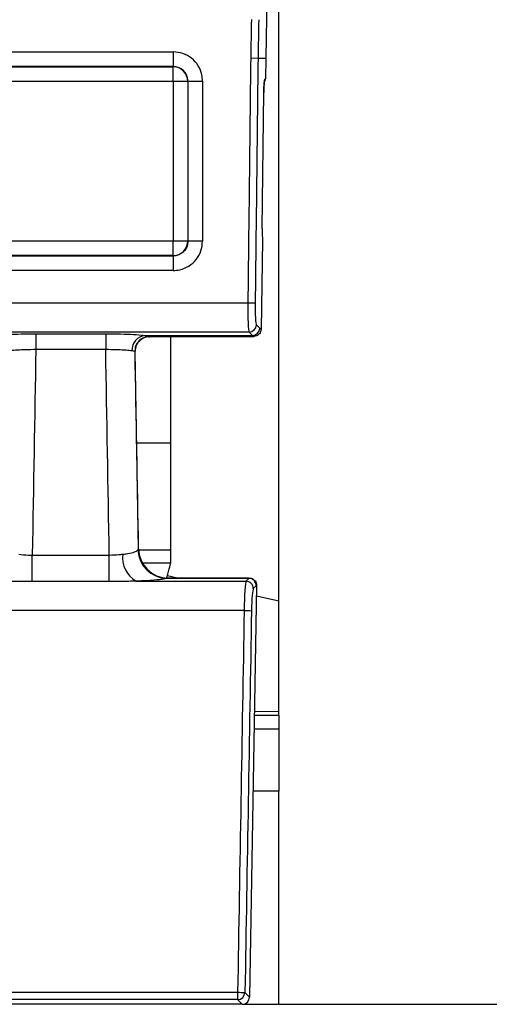
# Model space of a CAD drawing. Units: millimetres. Extents: x 75 to 5465, y -8383 to 1460.
# Drawn here: x 1350 to 1366, y 494 to 528 of the extents above; entities that cross this region are included whole.
import ezdxf

# ---------------------------------------------------------------- set-up
doc = ezdxf.new("R2010")
doc.units = ezdxf.units.MM
doc.header["$LTSCALE"] = 5
doc.layers.get('0').update_dxf_attribs({"color": 1, "true_color": 0xff0000})
doc.layers.add('3004023', color=7, linetype='Continuous')
doc.layers.add('DIMENSION', color=3, linetype='Continuous', true_color=0x00ff00)
doc.styles.add('SLDTEXTSTYLE0', font='TXT', dxfattribs={"width": 0.605})
doc.dimstyles.new('SLDDIMSTYLE0', dxfattribs={"dimtxt": 12.5, "dimasz": 12.5, "dimexe": 0, "dimexo": 0.0625, "dimgap": 3.125, "dimtad": 1, "dimrnd": 1e-09, "dimzin": 12, "dimdsep": 46, "dimtxsty": 'SLDTEXTSTYLE0', "dimsah": 1, "dimcen": 0.09, "dimadec": 0, "dimazin": 3, "dimtfac": 1, "dimtofl": 0, "dimtmove": 0, "dimatfit": 3, "dimfxl": 1, "dimfrac": 2, "dimtolj": 1, "dimtzin": 12, "dimarcsym": 0})

# ---------------------------------------------------------------- blocks, each defined once
blk = doc.blocks.new('1253338_002__D_5')
at = {"layer": 'DIMENSION', "transparency": 16777216}
for p, q in [((1358.787526208058, 612.3815210920927), (1413.78752620806, 612.3815210920927)), ((1408.78752620806, 494.3815210920927), (1408.78752620806, 612.3815210920927)), ((1357.541836822886, 494.3815210920927), (1413.78752620806, 494.3815210920927))]:
    blk.add_line(p, q, dxfattribs=at)
for points in [[(1408.78752620806, 612.3815210920927), (1406.864449284983, 599.8815210920927), (1410.710603131137, 599.8815210920927)], [(1408.78752620806, 494.3815210920927), (1410.710603131137, 506.8815210920927), (1406.864449284983, 506.8815210920927)]]:
    blk.add_solid(points, dxfattribs=at)
at = {"layer": 'DIMENSION', "transparency": 16777216, "insert": (1392.674180334025, 538.8881696627001), "char_height": 12.5, "attachment_point": 1, "rotation": 89.99999999999999, "style": 'SLDTEXTSTYLE0'}
blk.add_mtext('118', dxfattribs=at)
blk = doc.blocks.new('1253338_002_Top_view')
for p, q in [((1006, -104.2910375952436), (1006, -76.19382984351967)), ((1005.593641232885, -83.56880849272295), (1005.55473419454, -85.82541671677268)), ((976.7500000000009, -85.61116142858873), (1002.408941088778, -85.61116142858873)), ((1002.408941088778, -85.61116142858873), (1002.408941088778, -86.11007650952683)), ((1005.042208496969, -85.81740848063737), (1005.291566649399, -85.82164069131034)), ((1005.291566649399, -85.82164069131034), (1005.55473419454, -85.82541671677268)), ((1005.55473419454, -85.82541671677268), (1005.542608866361, -86.52868575114621)), ((1002.408941088778, -86.11007650952683), (976.7500000000007, -86.11007650952683)), ((976.7500000000007, -86.11493535259592), (1002.40408224571, -86.11493535259478)), ((1002.40408224571, -86.11493535259478), (1002.408941088778, -86.11007650952683)), ((1002.404082245709, -86.61385544562143), (1002.40408224571, -86.11493535259478)), ((1002.404082245709, -86.61385544562143), (976.7500000000007, -86.61385544562143)), ((1002.907742024483, -86.60883962408138), (1002.902864270839, -86.61371737774346)), ((1005.522985901637, -86.54326635943346), (1005.542608866361, -86.52868575114621)), ((1005.435086156904, -91.61306382338705), (1005.488015782517, -86.99264965007296)), ((1005.435695104384, -91.61307079924688), (1005.488624729997, -86.99265662593291)), ((1005.488624729997, -86.99265662593291), (1005.488015782517, -86.99264965007296)), ((1005.435695104384, -91.61307079924688), (1005.435086156904, -91.61306382338705)), ((976.7500000000007, -92.04216219690602), (1002.404197364314, -92.04216219690795)), ((1002.404197364313, -92.54077901287724), (1002.404197364314, -92.04216219690795)), ((1002.902979389443, -92.04199698775528), (1002.907857349979, -92.04687494828306)), ((1005.447991576441, -92.01648856647807), (1005.395871496171, -95.03945322213349)), ((1002.404197364313, -92.54077901287724), (976.7500000000007, -92.54077901287724)), ((976.7500000000007, -92.54568037412173), (1002.409098725558, -92.5456803741215)), ((1002.409098725558, -92.5456803741215), (1002.404197364313, -92.54077901287724)), ((1002.409098725558, -92.5456803741215), (1002.409098725558, -93.04429217779193)), ((1002.409098725558, -93.04429217779193), (976.7500000000007, -93.04429217779068)), ((507.0529895479407, -94.14334935620195), (1004.94701045206, -94.14334935620207)), ((1005.236607270152, -94.89402769713342), (1005.349065144549, -95.00778122290046)), ((1005.395871496171, -95.03945322213349), (1005.395848928032, -95.04072454155221)), ((1004.987232619869, -95.14056197296566), (507.0127673801309, -95.14056197296566)), ((997.7379491343795, -95.19671996242164), (1000.112050865622, -95.19671996242164)), ((997.7379491343795, -95.19671996242164), (997.7379491343795, -95.7354805292747)), ((1000.112050865622, -95.19671996242164), (1000.112050865622, -95.73548052927549)), ((1001.451963279177, -95.25431549873542), (1005.099690494267, -95.25431549873542)), ((1001.605925369563, -95.29085474483804), (1005.139271940456, -95.29085474483804)), ((1001.61173489406, -95.28543467556813), (1001.611005012606, -95.28816491045018)), ((1002.325618010927, -98.91850940872075), (1002.325618010927, -95.29085474483816)), ((1005.099690494267, -95.25431549873542), (1004.987232619869, -95.14056197296566)), ((1000.112050865622, -95.73548052927549), (997.7379491343795, -95.7354805292747)), ((1001.22928795608, -102.5205379247053), (1001.111886046783, -95.79458704570811)), ((1002.325618010927, -98.91850940872075), (1001.16641431446, -98.91850940872075)), ((1002.325618010927, -102.5511288351814), (1002.325618010927, -98.91850940872075)), ((997.615939415806, -103.6260411615359), (997.615939415806, -102.7227589980764)), ((997.615939415806, -102.7227589980764), (1000.234060584195, -102.7227589980769)), ((1000.234060584195, -103.6260411615359), (1000.234060584195, -102.7227589980769)), ((1001.208845531068, -102.5510359534697), (1001.229287322282, -102.5205631530895)), ((1002.325618010927, -102.5511288351814), (1001.230290239147, -102.5511288351814)), ((1002.325618010927, -102.9828495679592), (1002.325618010927, -102.5511288351814)), ((1001.351753082609, -102.9828495679592), (1002.325618010927, -102.9828495679592)), ((1002.558609776573, -103.5030484183875), (1002.211350064192, -103.4235349435565)), ((1000.234060584195, -103.6260411615359), (997.615939415806, -103.6260411615359)), ((1001.149427768424, -103.6117163581844), (1004.882612971769, -103.6117163581844)), ((1002.229133859912, -103.5030553528275), (1002.187441366865, -103.5152281670881)), ((1004.98077909259, -103.5152281670881), (1002.187441366865, -103.5152281670881)), ((1004.993274735149, -103.5030484183873), (1002.229051158129, -103.5030484183873)), ((1002.229051158129, -103.5031173398747), (1002.229133859912, -103.5030553528275)), ((1004.882612971769, -103.6117163581844), (1004.98077909259, -103.5152281670881)), ((1005.245529536524, -103.7592868816694), (1005.004235394412, -117.7543471241348)), ((1005.230133045787, -103.7689183857427), (1005.131966924966, -103.8654065768376)), ((1005.245539559905, -103.7587055255671), (1005.245529536524, -103.7592868816694)), ((1006, -104.2910375952436), (1005.239364280561, -104.1168717275173)), ((1006, -108.0437449860989), (1006, -104.2910375952436)), ((1004.820913570432, -104.609736505808), (764.1958051291826, -104.609736505808)), ((1005.171908744812, -108.0292928009461), (1006, -108.0437449860988)), ((1006, -108.1653141639321), (1006, -108.0437449860988)), ((1005.169563548898, -108.1653141639321), (1006, -108.1653141639321)), ((1006, -108.1653141639321), (1006, -108.6409695773481)), ((1006, -108.6409695773481), (1005.161362593495, -108.6409695773481)), ((1006, -108.6409695773481), (1006, -110.7499999999998)), ((1006, -110.7499999999998), (1005.125000000001, -110.7499999999998)), ((1006, -118), (1006, -110.7499999999998)), ((507.4024230289101, -117.590725311081), (1004.59757697109, -117.590725311074)), ((1004.59757697109, -117.8399698468409), (507.4024230289093, -117.8399698468415)), ((1004.59757697109, -117.590725311074), (1004.59757697109, -117.8399698468409)), ((1004.754871767604, -118), (1004.59757697109, -117.8399698468409)), ((1004.846930924288, -117.5948780403846), (1005.004225720802, -117.7549081935246)), ((1005.004235394412, -117.7543471241348), (1005.004225720802, -117.7549081935246)), ((1004.754310614828, -118), (911.1500000000005, -118)), ((1004.754871767604, -118), (1004.754310614828, -118)), ((1004.754871767604, -118), (1006, -118))]:
    blk.add_line(p, q)
at = {"flags": 128}
for points in [[(1002.902864270839, -86.61371737774346), (1002.887605215373, -86.61374319361096), (1002.85537488823, -86.61376810336208), (1002.80730454826, -86.61379123268432), (1002.745081426164, -86.61381176975692), (1002.67088950404, -86.61382899374485), (1002.587332859347, -86.6138423000998), (1002.49734426386, -86.61385122177956), (1002.404082245709, -86.61385544562143)], [(1002.907742024483, -86.60883962408138), (1002.92300107995, -86.60881381277409), (1002.955231407092, -86.6087889074231), (1003.003301747062, -86.60876578218654), (1003.065524869158, -86.60874524874168), (1003.139716791282, -86.60872802779625), (1003.223273435975, -86.60871472379165), (1003.313262031462, -86.60870580368794), (1003.406524049613, -86.60870158057355)], [(1005.514148963658, -86.60719502502741), (1005.517865593829, -86.59167734667801), (1005.522985901637, -86.54326635943346)]]:
    blk.add_lwpolyline(points, dxfattribs=at)
for centre, radius, start, end in [((1002.401229156643, -86.6165704667909), 0.5016432277146864, 0.3258707250126061, 89.67412927270102), ((1002.507350053061, 349.4652226771498), 441.5073969242266, 269.9866135566351, 270.0513420486678), ((1002.401344275261, -92.03914389869465), 0.5016432277008919, 270.3258707256217, 359.6741292734696), ((1003.303486686025, -533.4889071387882), 441.4422094760022, 89.98661157982458, 90.0513496302697), ((1007.37621474015, 113.4079419407662), 207.5655066539532, 269.3294341965334, 269.3982750978105), ((1004.98582625431, -94.88974839180116), 0.2508175240302069, 270.3212663609972, 359.0224047039988), ((1005.098284128702, -95.00350191756593), 0.2508175240352428, 270.3212663622381, 359.0224047035036), ((1001.500406909851, -95.74790332249859), 0.4959593986611884, 95.6053947320594, 183.5741271200573), ((1001.611729193752, -95.785420221972), 0.4999855464363718, 89.99934677390233, 181.0038185686451), ((1001.61081505844, -95.78791918732998), 0.49975431298022, 89.97822215438241, 138.4448016165858), ((1001.625221205042, -102.8010744860325), 0.9399572539294672, 173.4082273491154, 239.5898700792859), ((1002.212737511215, -102.5108507149942), 1.004695954602022, 182.2922944010931, 268.5572595590306), ((1002.229134498999, -102.5030548948802), 1.000000457947729, 181.0032001003775, 269.9999633829809), ((1004.88115540199, -103.8625400266405), 0.2508279034865247, 359.3451892665466, 89.66705033407078), ((1004.979321522813, -103.766051835543), 0.2508279034852055, 359.3451892659473, 89.66705033453651), ((1007.629769906953, 55.31210604801595), 159.9465079322748, 268.993764299277, 269.0831000589017), ((1006.795541162888, 6.899387569193323), 124.5095147028135, 268.9885061098511, 269.1032677220749), ((1004.596180666757, -117.5891582482085), 0.2508154853162811, 270.3189705705504, 358.6932690252941)]:
    blk.add_arc(centre, radius, start, end)
for centre, major_axis, ratio, start_param, end_param in [((7999.207302211892, -58.99999999999739), (1732.60431857064, 99999.92662909333), 0.06991614407566904, 1.572262819724469, 1.572275871310655), ((7999.456656165089, -59.0042992060869), (1732.604361113214, 99999.67662853967), 0.06991631876155562, 1.572262825809273, 1.572275877396102), ((7998.471689901106, -58.99999999999739), (1151.18595009915, 99999.96760419523), 0.06992200427694942, 1.571869433259103, 1.571952692671878), ((7998.721064551391, -59.00285673672738), (1151.185978375008, 99999.71760395076), 0.06992217903607159, 1.57186945172823, 1.571952696715794), ((7995.119973402037, -58.99999999999739), (-1.818989403545856e-12, 100001), 0.0699264623129472, 1.571072462591504, 1.571126745118695), ((7995.618755427166, -58.99999999999739), (0, 100000.5), 0.06992681194351061, 1.571072462591504, 1.571126745118695), ((7995.623633274988, -58.99999999999739), (-1.818989403545856e-12, 100000.5), 0.06992681194351061, 1.57107241381421, 1.571126793898059), ((7996.122415300118, -58.99999999999739), (-1.818989403545856e-12, 100000), 0.06992716157757028, 1.57107241381421, 1.571126793898059), ((1005.519484912548, -86.99264965007296), (0.005180349853617373, 0.4499998542173671), 0.06992217903655136, 0.05316481397202614, 1.571601263215012), ((1005.292457526453, -86.52640612431526), (0.2380024787587445, -0.07717393616667331), 0.997595645603755, 0.02225523184189505, 0.2932852825619479), ((1005.495176578044, -86.37577816747171), (-0.02139130399018541, 0.2942550777765973), 0.144623323511643, 4.143668238030505, 4.155476352856021), ((1005.466555286935, -91.61306382338705), (0.005180349853617373, 0.4499998542173671), 0.06992217903604617, 1.571601263215006, 2.683405335353508), ((1004.999462018284, -94.14299792270845), (0.00861539850347981, 0.9999998979241126), 0.0524446680481606, 1.571599592025746, 3.072231315230371), ((1005.248836668566, -94.14585465943856), (0.00863391642269562, 0.7499997570291724), 0.069922179035723, 1.571952696715745, 3.072584419935872), ((1005.589576646693, -80.29371148156804), (0.1698003563110433, 14.74999522157077), 0.06992217903608934, 3.072584419929816, 3.118368047908154), ((1001.357752335105, -80.29085474483804), (-0.2482537863422749, 14.9999993318595), 0.01803427404691547, 3.14129418179848, 3.160232378766624), ((1005.340201996411, -80.29085474483804), (0.1697727876114641, 14.99999545796788), 0.06875711049702873, 3.072557689343273, 3.117599261046003), ((1005.414887150404, -80.29085474483804), (0.2756964195230012, 14.99999925381974), 0.01716134775576103, 3.141908075071202, 3.166679673448112), ((1001.562404882255, -105.8246302349011), (28.056592643984, 1607.680881786517), 0.002487674746783172, 1.564564107231027, 1.568910332182528), ((996.2875951177468, -105.8246302349011), (-28.05659264398446, 1607.680881786517), 0.002487674746783172, 4.714274974997059, 4.71862119994856), ((996.2875951177468, -105.9045873183491), (-28.05663638451689, 1607.763310015115), 0.003109434055457475, 4.714439522512267, 4.718623252635905), ((1002.057668818495, -103.9826972631157), (0.2679136658889547, 0.999999316769788), 0.004363184671288692, 5.234843764160864, 6.26690097173574), ((1004.873372366217, -104.6092804084429), (0.01296670088800056, 0.9999997687814919), 0.05244410997441465, 0.07049319722057794, 1.571932451315591), ((1004.922255257429, -108.5030484183873), (0.08225952481416242, 4.999997014602002), 0.06642244542105534, 0.02729766170357267, 0.07090594605690013), ((1004.911378183424, -108.5030484183873), (0.08191907489253934, 4.999999815517128), 0.01658032674684756, 6.257252070462358, 6.30091024871099), ((1005.171609210626, -108.5073476244769), (0.08229891290011437, 4.749996514846941), 0.06991631876155839, 0.02512319515605992, 0.07102454659207966), ((1005.122726319414, -104.6135796145325), (0.01299456519495834, 0.749999449712675), 0.06991631876120742, 0.07102454659379052, 1.572463800688456), ((7999.309532010312, -58.99999999999739), (1732.60431857064, 99999.92662909332), 0.06991614407566905, 1.572463794603666, 1.572593604509428), ((7999.558885963509, -59.0042992060869), (1732.604361113213, 99999.67662853962), 0.06991631876155563, 1.57246380068847, 1.572593610594232), ((1004.754123373818, -117.7498475790806), (-0.1754562287351291, 0.1785074127014354), 0.9988038727785614, 2.3672077996003, 3.91597750758011)]:
    blk.add_ellipse(centre, major_axis=major_axis, ratio=ratio, start_param=start_param, end_param=end_param)
for points, knots in [([(1003.406524049613, -86.60870158057355), (1003.401688837138, -86.53500154468315), (1003.389535666033, -86.34975856904032), (1003.270360173287, -86.06940790410897), (1003.045082108296, -85.81623091840595), (1002.745890998953, -85.64417703126503), (1002.521253264944, -85.62216619241872), (1002.408941088778, -85.61116142858873)], [0, 0, 0, 0, 0.1415024903768909, 0.3556625456364956, 0.5700676639615122, 0.7850466375212832, 1, 1, 1, 1]), ([(1002.907742024483, -86.60883962408138), (1002.905499244591, -86.57184586460767), (1002.89987380931, -86.47905655414843), (1002.840747247064, -86.33836116594102), (1002.728006164601, -86.21148464081773), (1002.577804089973, -86.12575037862882), (1002.465296520862, -86.11530742251193), (1002.408941088778, -86.11007650952683)], [0, 0, 0, 0, 0.1419349893656226, 0.3560073369291176, 0.5698785017697895, 0.7845506478104686, 1, 1, 1, 1]), ([(1005.488624729997, -86.99265662593291), (1005.489662623983, -86.93802687505115), (1005.491686813458, -86.83148327011168), (1005.49889454305, -86.70770700709022), (1005.504984584607, -86.64261205977925), (1005.509002366064, -86.6175902663532), (1005.508877982491, -86.61818649022689), (1005.508843091639, -86.61835373706162)], [0, 0, 0, 0, 0.310661035597002, 0.6058776785991338, 0.8247705796540741, 0.9508463729967601, 1, 1, 1, 1]), ([(1002.409098725558, -93.04429217779193), (1002.482811328766, -93.03945695078437), (1002.668062812705, -93.02730525705294), (1002.948417120884, -92.9081251382554), (1003.20158643659, -92.682849751258), (1003.373632421841, -92.38365843479164), (1003.395637505979, -92.15902137499597), (1003.406639375109, -92.04670971473445)], [0, 0, 0, 0, 0.1415252380733614, 0.355675409992422, 0.5700733001944002, 0.7850497977056641, 1, 1, 1, 1]), ([(1002.907857349979, -92.04687494828306), (1002.902629348722, -92.10323115688811), (1002.892192380065, -92.21573839509949), (1002.806464655719, -92.36594561930781), (1002.679591060951, -92.47868792160307), (1002.538891792341, -92.53781552652902), (1002.446099066147, -92.5434383280184), (1002.409098725558, -92.5456803741215)], [0, 0, 0, 0, 0.2154527714422606, 0.4301211327028499, 0.6439801139593322, 0.8580399824371171, 1, 1, 1, 1]), ([(1005.395848928032, -95.04072454155221), (1005.392574969315, -95.06875681872691), (1005.386027105363, -95.12482091513823), (1005.341597217934, -95.19880524679002), (1005.277185346821, -95.25458176032862), (1005.211128822249, -95.28023351622141), (1005.166325068044, -95.28596016402093), (1005.149332562845, -95.28620161640185), (1005.145734710672, -95.2862527395273)], [0, 0, 0, 0, 0.2169368201047294, 0.433870096307012, 0.6509032678469102, 0.8681321894166343, 0.972079403044437, 1, 1, 1, 1]), ([(996.3980367208237, -95.25431549873542), (996.419976500863, -95.2514784238083), (996.5216737149697, -95.23832776250799), (996.7838019735927, -95.21824569251237), (997.2316516833132, -95.20018602668517), (997.5691836527624, -95.19787531487998), (997.7379491343795, -95.19671996242164)], [0, 0, 0, 0, 0.08398502637660737, 0.3892948422476067, 0.6946483314093004, 1, 1, 1, 1]), ([(1000.112050865622, -95.19671996242164), (1000.158345182419, -95.19681218779829), (1000.372554014942, -95.19723892463435), (1000.747574948425, -95.2045492626172), (1001.180064610248, -95.22433332422031), (1001.361330313895, -95.24432143222305), (1001.451963279177, -95.25431549873542)], [0, 0, 0, 0, 0.08416957204207123, 0.3894617527211901, 0.6947304942118512, 1, 1, 1, 1]), ([(1001.240406894494, -95.45243104057681), (1001.276809301737, -95.4190788217328), (1001.353421070268, -95.34888641789041), (1001.50088995255, -95.28427104620482), (1001.585981393884, -95.29750565030508), (1001.604547955755, -95.30039338016388)], [0, 0, 0, 0, 0.4144460811669314, 0.8722348230041203, 1, 1, 1, 1]), ([(1001.451963279177, -95.25431549873542), (1001.47831045019, -95.25801466728558), (1001.574965205623, -95.27158508937634), (1001.596251234834, -95.27960263613204), (1001.61173489406, -95.28543467556813)], [0, 0, 0, 0, 0.2725905300177169, 1, 1, 1, 1]), ([(997.7379491343795, -95.7354805292747), (997.6254246459796, -95.73717044103614), (997.4003843553894, -95.74055013410793), (997.1017800657592, -95.75430019309249), (996.9270118753966, -95.76822650363079), (996.859214156809, -95.77694127283007), (996.8445878382565, -95.77882135070115)], [0, 0, 0, 0, 0.305376237663511, 0.61072890212954, 0.9160207275506607, 1, 1, 1, 1]), ([(1001.005412161745, -95.77882135070115), (1000.944988849146, -95.77212123634536), (1000.824139734559, -95.7587207315944), (1000.535778333054, -95.74399368211004), (1000.285738799425, -95.73730773931959), (1000.142918208898, -95.73580525603359), (1000.112050865622, -95.73548052927549)], [0, 0, 0, 0, 0.3052494583171101, 0.6105114926613432, 0.9158211332571523, 1, 1, 1, 1]), ([(1001.120537405574, -95.76403587570553), (1001.121119211843, -95.73029237095375), (1001.12286090159, -95.62927813414512), (1001.174882290012, -95.5173290227209), (1001.232192369592, -95.46580653679678), (1001.240072425602, -95.45872226684207)], [0, 0, 0, 0, 0.3019865650948002, 0.904024126240132, 1, 1, 1, 1]), ([(1001.111820380201, -95.79417949018114), (1001.101628898566, -95.7925674804776), (1001.087636794904, -95.79035431779107), (1001.022975786193, -95.78128485458024), (1001.005412161745, -95.77882135070115)], [0, 0, 0, 0, 0.7283737943763628, 1, 1, 1, 1]), ([(997.1585222355639, -102.6931725568317), (997.2616864203328, -102.7049954596537), (997.408976769832, -102.7218753438174), (997.5682294893868, -102.7225552942656), (997.615939415806, -102.7227589980764)], [0, 0, 0, 0, 0.7004137414270634, 1, 1, 1, 1]), ([(1000.234060584195, -102.7227589980769), (1000.345838015165, -102.7190827335402), (1000.505780131323, -102.7138223735154), (1000.64849950528, -102.6979517947685), (1000.691477764428, -102.6931725568325)], [0, 0, 0, 0, 0.6988617735879908, 1, 1, 1, 1]), ([(1000.691477764428, -102.6931725568325), (1000.751398175033, -102.686241646875), (1000.909116733561, -102.6679985621439), (1001.109013853233, -102.6203762906717), (1001.175456354842, -102.5742271567898), (1001.208845531068, -102.5510359534697)], [0, 0, 0, 0, 0.2335983474930928, 0.6148621858529821, 1, 1, 1, 1]), ([(997.615939415806, -103.6260411615359), (997.5210525634334, -103.6256103690534), (997.2127069885146, -103.6242104600843), (996.9100753566242, -103.6168274219373), (996.7005722315591, -103.6117163581844)], [0, 0, 0, 0, 0.3077289252409045, 1, 1, 1, 1]), ([(1001.149427768424, -103.6117163581844), (1001.062586747625, -103.6136749066001), (1000.76251735204, -103.6204424507163), (1000.453586138866, -103.6237154081859), (1000.234060584195, -103.6260411615359)], [0, 0, 0, 0, 0.2894031250012416, 1, 1, 1, 1]), ([(1002.187441366865, -103.5152281670881), (1002.119810580075, -103.5304358469173), (1001.98452778769, -103.5608559779056), (1001.583093650624, -103.5933339843531), (1001.26927909101, -103.6066360604104), (1001.149427768424, -103.6117163581844)], [0, 0, 0, 0, 0.381910426757438, 0.7639406759172429, 1, 1, 1, 1]), ([(1004.99541937987, -103.5047650602395), (1004.999084866718, -103.5048185875441), (1005.018868733909, -103.5051074924367), (1005.066447546028, -103.5120362936269), (1005.134127360612, -103.5409856070097), (1005.196637075847, -103.5988967558523), (1005.238550290574, -103.6743311335061), (1005.243209790467, -103.7305805713435), (1005.245539559905, -103.7587055255671)], [0, 0, 0, 0, 0.02784428968918408, 0.1502850104175358, 0.3628969894526667, 0.5753265993211, 0.7876615231489313, 1, 1, 1, 1])]:
    blk.add_open_spline(points, degree=3, knots=knots)

msp = doc.modelspace()

# ---------------------------------------------------------------- block references
at = {"layer": '3004023'}
msp.add_blockref('1253338_002_Top_view', (352.7875262080585, 612.3815210920931), dxfattribs=at)

# ---------------------------------------------------------------- dimensions: what is measured, and where the dimension line sits
at = {"layer": 'DIMENSION'}
dim = msp.add_linear_dim(base=(1408.78752620806, 612.3815210920927), p1=(1357.541836822886, 494.3815210920927), p2=(1358.787526208058, 612.3815210920927), angle=90.0000000000002, dimstyle='SLDDIMSTYLE0', dxfattribs=at)
dim.commit()
dim.dimension.update_dxf_attribs({"geometry": '1253338_002__D_5', "text_midpoint": (1408.78752620806, 553.2110866398075), "dimtype": 160})

doc.saveas('drawing.dxf')
